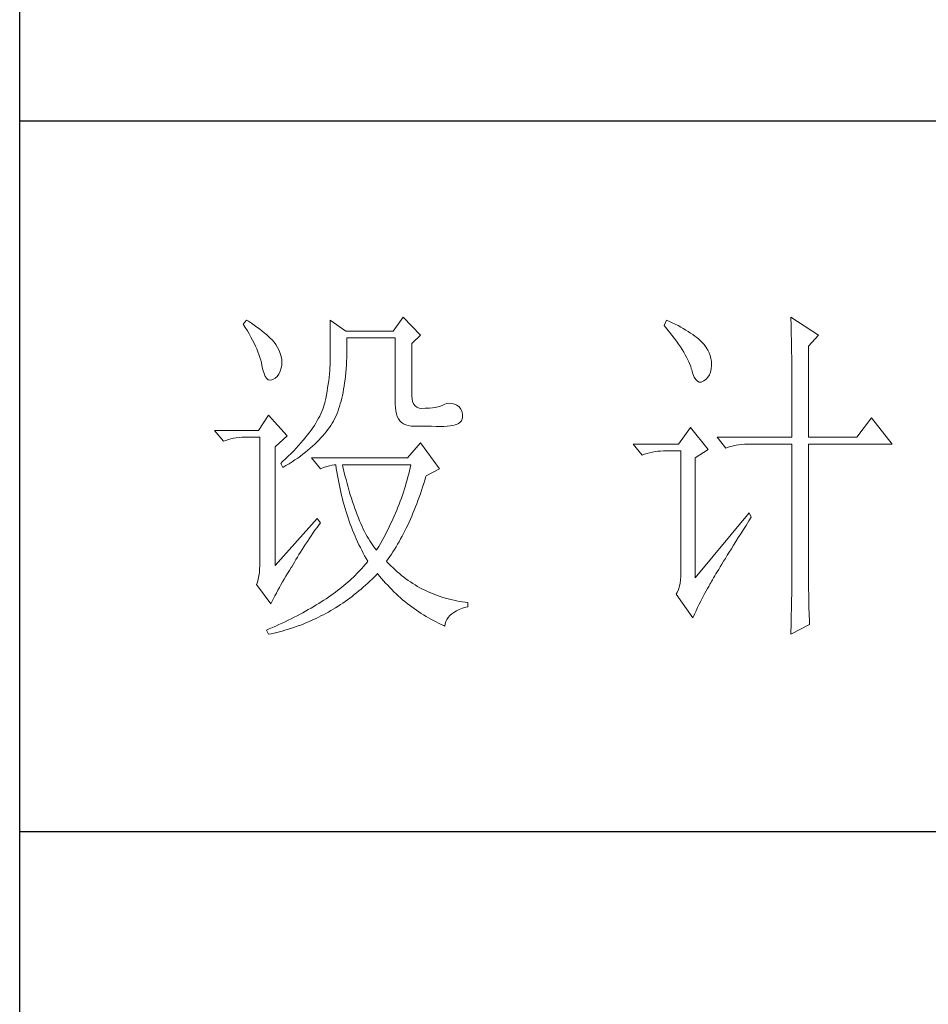
# Model space of a CAD drawing. Units: millimetres. Extents: x 2041 to 5833, y 183 to 2777.
# Drawn here: x 5414 to 5530, y 1105 to 1231 of the extents above; entities that cross this region are included whole.
import ezdxf

# ---------------------------------------------------------------- set-up
doc = ezdxf.new("R2010")
doc.units = ezdxf.units.MM
doc.layers.add('轮廓线', color=7, linetype='Continuous', lineweight=20)

# ---------------------------------------------------------------- blocks, each defined once
blk = doc.blocks.new('文字')
at = {"layer": '轮廓线', "color": 7, "lineweight": 0}
for p, q in [((3752.05, 1117.17), (3751.59, 1116.58)), ((3752.31, 1117), (3752.05, 1117.17)), ((3752.74, 1116.73), (3752.31, 1117)), ((3763.87, 1117.17), (3763.87, 1111.72)), ((3766.05, 1115.61), (3763.87, 1117.17)), ((3774.13, 1117.56), (3772.73, 1115.61)), ((3776.62, 1115.03), (3774.13, 1117.56)), ((3811.29, 1117.17), (3810.98, 1116.39)), ((3811.71, 1116.98), (3811.29, 1117.17)), ((3812.13, 1116.78), (3811.71, 1116.98)), ((3828.86, 1117.56), (3828.87, 1117.33)), ((3832.74, 1115.03), (3828.86, 1117.56)), ((3828.87, 1117.33), (3828.87, 1117.08)), ((3828.87, 1117.08), (3828.88, 1116.82)), ((3751.59, 1116.58), (3751.88, 1116.12)), ((3751.88, 1116.12), (3752.17, 1115.66)), ((3752.17, 1115.66), (3752.43, 1115.21)), ((3753.14, 1116.45), (3752.74, 1116.73)), ((3753.52, 1116.18), (3753.14, 1116.45)), ((3753.89, 1115.92), (3753.52, 1116.18)), ((3754.23, 1115.65), (3753.89, 1115.92)), ((3754.56, 1115.39), (3754.23, 1115.65)), ((3772.73, 1115.61), (3766.05, 1115.61)), ((3810.98, 1116.39), (3811.36, 1115.93)), ((3811.36, 1115.93), (3811.72, 1115.48)), ((3812.54, 1116.58), (3812.13, 1116.78)), ((3812.94, 1116.38), (3812.54, 1116.58)), ((3813.32, 1116.18), (3812.94, 1116.38)), ((3813.68, 1115.97), (3813.32, 1116.18)), ((3814.04, 1115.76), (3813.68, 1115.97)), ((3814.38, 1115.55), (3814.04, 1115.76)), ((3814.7, 1115.34), (3814.38, 1115.55)), ((3828.88, 1116.82), (3828.89, 1116.55)), ((3828.89, 1116.55), (3828.9, 1116.26)), ((3828.9, 1116.26), (3828.91, 1115.95)), ((3828.91, 1115.95), (3828.91, 1115.64)), ((3828.91, 1115.64), (3828.92, 1115.3)), ((3752.43, 1115.21), (3752.68, 1114.77)), ((3752.68, 1114.77), (3752.91, 1114.34)), ((3752.91, 1114.34), (3753.13, 1113.91)), ((3754.86, 1115.13), (3754.56, 1115.39)), ((3755.15, 1114.87), (3754.86, 1115.13)), ((3755.41, 1114.61), (3755.15, 1114.87)), ((3755.66, 1114.36), (3755.41, 1114.61)), ((3755.89, 1114.11), (3755.66, 1114.36)), ((3766.21, 1114.16), (3766.2, 1114.64)), ((3766.2, 1114.64), (3773.04, 1114.64)), ((3766.21, 1113.57), (3766.21, 1114.16)), ((3773.04, 1114.64), (3773.04, 1105.31)), ((3775.37, 1113.86), (3776.62, 1115.03)), ((3811.72, 1115.48), (3812.07, 1115.04)), ((3812.07, 1115.04), (3812.4, 1114.61)), ((3812.4, 1114.61), (3812.7, 1114.19)), ((3812.7, 1114.19), (3812.99, 1113.78)), ((3815.01, 1115.13), (3814.7, 1115.34)), ((3815.31, 1114.91), (3815.01, 1115.13)), ((3815.59, 1114.69), (3815.31, 1114.91)), ((3815.86, 1114.47), (3815.59, 1114.69)), ((3816.11, 1114.25), (3815.86, 1114.47)), ((3816.28, 1114.07), (3816.11, 1114.25)), ((3828.92, 1115.3), (3828.92, 1114.95)), ((3828.92, 1114.95), (3828.93, 1114.59)), ((3828.93, 1114.59), (3828.94, 1114.21)), ((3828.94, 1114.21), (3828.94, 1113.82)), ((3831.34, 1113.47), (3832.74, 1115.03)), ((3753.13, 1113.91), (3753.32, 1113.49)), ((3753.32, 1113.49), (3753.51, 1113.09)), ((3753.51, 1113.09), (3753.67, 1112.68)), ((3756.09, 1113.86), (3755.89, 1114.11)), ((3756.18, 1113.73), (3756.09, 1113.86)), ((3756.44, 1113.31), (3756.18, 1113.73)), ((3756.66, 1112.88), (3756.44, 1113.31)), ((3756.82, 1112.46), (3756.66, 1112.88)), ((3766.2, 1112.42), (3766.21, 1112.99)), ((3766.21, 1112.99), (3766.21, 1113.57)), ((3775.37, 1106.47), (3775.37, 1113.86)), ((3812.99, 1113.78), (3813.26, 1113.39)), ((3813.26, 1113.39), (3813.51, 1113)), ((3813.51, 1113), (3813.74, 1112.63)), ((3816.6, 1113.7), (3816.28, 1114.07)), ((3816.89, 1113.32), (3816.6, 1113.7)), ((3817.12, 1112.94), (3816.89, 1113.32)), ((3817.32, 1112.55), (3817.12, 1112.94)), ((3828.94, 1113.82), (3828.95, 1113.41)), ((3828.95, 1113.41), (3828.96, 1112.98)), ((3828.96, 1112.98), (3828.96, 1112.55)), ((3831.34, 1100.64), (3831.34, 1113.47)), ((3753.67, 1112.68), (3753.81, 1112.29)), ((3753.81, 1112.29), (3753.94, 1111.9)), ((3753.94, 1111.9), (3754.05, 1111.52)), ((3754.05, 1111.52), (3754.15, 1111.15)), ((3756.95, 1112.03), (3756.82, 1112.46)), ((3757.02, 1111.6), (3756.95, 1112.03)), ((3757.05, 1111.18), (3757.02, 1111.6)), ((3763.87, 1111.72), (3763.86, 1111.3)), ((3766.16, 1111.33), (3766.19, 1111.87)), ((3766.19, 1111.87), (3766.2, 1112.42)), ((3813.74, 1112.63), (3813.95, 1112.27)), ((3813.95, 1112.27), (3814.14, 1111.92)), ((3814.14, 1111.92), (3814.32, 1111.58)), ((3814.32, 1111.58), (3814.47, 1111.26)), ((3817.47, 1112.16), (3817.32, 1112.55)), ((3817.58, 1111.76), (3817.47, 1112.16)), ((3817.64, 1111.35), (3817.58, 1111.76)), ((3817.66, 1110.94), (3817.64, 1111.35)), ((3828.96, 1112.55), (3828.97, 1112.09)), ((3828.97, 1112.09), (3828.97, 1111.62)), ((3828.97, 1111.62), (3828.97, 1111.14)), ((3754.15, 1111.15), (3754.22, 1110.79)), ((3754.22, 1110.79), (3754.23, 1110.75)), ((3754.23, 1110.75), (3754.36, 1110.13)), ((3754.36, 1110.13), (3754.52, 1109.63)), ((3756.8, 1109.95), (3756.95, 1110.42)), ((3756.95, 1110.42), (3757.03, 1110.75)), ((3757.03, 1110.75), (3757.05, 1111.18)), ((3763.8, 1109.99), (3763.76, 1109.53)), ((3763.83, 1110.44), (3763.8, 1109.99)), ((3763.85, 1110.87), (3763.83, 1110.44)), ((3763.86, 1111.3), (3763.85, 1110.87)), ((3766.06, 1109.77), (3766.1, 1110.28)), ((3766.1, 1110.28), (3766.14, 1110.8)), ((3766.14, 1110.8), (3766.16, 1111.33)), ((3814.47, 1111.26), (3814.6, 1110.94)), ((3814.6, 1110.94), (3814.72, 1110.64)), ((3814.72, 1110.64), (3814.81, 1110.34)), ((3814.81, 1110.34), (3814.86, 1110.17)), ((3814.86, 1110.17), (3815.04, 1109.59)), ((3817.51, 1109.82), (3817.61, 1110.27)), ((3817.61, 1110.27), (3817.66, 1110.77)), ((3817.66, 1110.77), (3817.66, 1110.94)), ((3828.97, 1111.14), (3828.98, 1110.64)), ((3828.98, 1110.64), (3828.98, 1110.13)), ((3828.98, 1110.13), (3828.99, 1109.6)), ((3754.52, 1109.63), (3754.7, 1109.23)), ((3754.7, 1109.23), (3754.9, 1108.94)), ((3754.9, 1108.94), (3755.12, 1108.76)), ((3755.12, 1108.76), (3755.37, 1108.7)), ((3755.37, 1108.7), (3755.64, 1108.74)), ((3755.64, 1108.74), (3755.78, 1108.8)), ((3755.78, 1108.8), (3756.1, 1108.98)), ((3756.1, 1108.98), (3756.37, 1109.23)), ((3756.37, 1109.23), (3756.6, 1109.55)), ((3756.6, 1109.55), (3756.8, 1109.95)), ((3763.65, 1108.59), (3763.58, 1108.11)), ((3763.71, 1109.07), (3763.65, 1108.59)), ((3763.76, 1109.53), (3763.71, 1109.07)), ((3765.89, 1108.32), (3765.96, 1108.79)), ((3765.96, 1108.79), (3766.01, 1109.27)), ((3766.01, 1109.27), (3766.06, 1109.77)), ((3815.04, 1109.59), (3815.23, 1109.13)), ((3815.23, 1109.13), (3815.45, 1108.78)), ((3815.45, 1108.78), (3815.68, 1108.55)), ((3816.46, 1108.54), (3816.57, 1108.61)), ((3816.57, 1108.61), (3816.89, 1108.83)), ((3816.89, 1108.83), (3817.15, 1109.1)), ((3817.15, 1109.1), (3817.36, 1109.43)), ((3817.36, 1109.43), (3817.51, 1109.82)), ((3828.99, 1109.6), (3828.99, 1109.06)), ((3828.99, 1109.06), (3828.99, 1108.5)), ((3763.5, 1107.62), (3763.42, 1107.12)), ((3763.58, 1108.11), (3763.5, 1107.62)), ((3765.67, 1106.97), (3765.75, 1107.41)), ((3765.75, 1107.41), (3765.83, 1107.85)), ((3765.83, 1107.85), (3765.89, 1108.32)), ((3815.68, 1108.55), (3815.92, 1108.43)), ((3815.92, 1108.43), (3816.18, 1108.43)), ((3816.18, 1108.43), (3816.46, 1108.54)), ((3828.99, 1108.5), (3829, 1107.93)), ((3829, 1107.93), (3829, 1107.34)), ((3829, 1107.34), (3829, 1106.74)), ((3763.22, 1106.09), (3763.1, 1105.56)), ((3763.32, 1106.61), (3763.22, 1106.09)), ((3763.42, 1107.12), (3763.32, 1106.61)), ((3765.39, 1105.72), (3765.49, 1106.13)), ((3765.49, 1106.13), (3765.58, 1106.54)), ((3765.58, 1106.54), (3765.67, 1106.97)), ((3775.4, 1106.05), (3775.37, 1106.47)), ((3775.48, 1105.66), (3775.4, 1106.05)), ((3829, 1106.74), (3829, 1106.12)), ((3829, 1106.12), (3829.01, 1105.49)), ((3762.8, 1104.58), (3762.67, 1104.27)), ((3762.91, 1104.89), (3762.8, 1104.58)), ((3763.01, 1105.2), (3762.91, 1104.89)), ((3763.09, 1105.5), (3763.01, 1105.2)), ((3763.1, 1105.56), (3763.09, 1105.5)), ((3764.92, 1104.23), (3765.05, 1104.59)), ((3765.05, 1104.59), (3765.17, 1104.96)), ((3765.17, 1104.96), (3765.28, 1105.34)), ((3765.28, 1105.34), (3765.39, 1105.72)), ((3773.04, 1105.31), (3773.06, 1104.81)), ((3773.06, 1104.81), (3773.11, 1104.35)), ((3775.63, 1105.33), (3775.48, 1105.66)), ((3775.83, 1105.07), (3775.63, 1105.33)), ((3776.09, 1104.88), (3775.83, 1105.07)), ((3776.41, 1104.76), (3776.09, 1104.88)), ((3776.8, 1104.71), (3776.41, 1104.76)), ((3777.24, 1104.72), (3776.8, 1104.71)), ((3777.44, 1104.72), (3777.24, 1104.72)), ((3777.88, 1104.75), (3777.44, 1104.72)), ((3778.29, 1104.79), (3777.88, 1104.75)), ((3778.69, 1104.85), (3778.29, 1104.79)), ((3779.06, 1104.93), (3778.69, 1104.85)), ((3779.41, 1105.03), (3779.06, 1104.93)), ((3779.73, 1105.16), (3779.41, 1105.03)), ((3780.04, 1105.31), (3779.73, 1105.16)), ((3780.28, 1105.38), (3780.04, 1105.31)), ((3780.66, 1105.43), (3780.28, 1105.38)), ((3781.02, 1105.41), (3780.66, 1105.43)), ((3781.38, 1105.32), (3781.02, 1105.41)), ((3781.72, 1105.16), (3781.38, 1105.32)), ((3782.06, 1104.92), (3781.72, 1105.16)), ((3782.29, 1104.58), (3782.06, 1104.92)), ((3782.47, 1104.18), (3782.29, 1104.58)), ((3829.01, 1105.49), (3829.01, 1104.84)), ((3829.01, 1104.84), (3829.01, 1104.18)), ((3755.16, 1103.75), (3753.76, 1101.61)), ((3757.81, 1100.84), (3755.16, 1103.75)), ((3762.21, 1103.31), (3762.02, 1102.98)), ((3762.38, 1103.63), (3762.21, 1103.31)), ((3762.53, 1103.95), (3762.38, 1103.63)), ((3762.67, 1104.27), (3762.53, 1103.95)), ((3764.31, 1102.92), (3764.48, 1103.23)), ((3764.48, 1103.23), (3764.64, 1103.54)), ((3764.64, 1103.54), (3764.65, 1103.56)), ((3764.65, 1103.56), (3764.78, 1103.89)), ((3764.78, 1103.89), (3764.92, 1104.23)), ((3773.11, 1104.35), (3773.21, 1103.94)), ((3773.21, 1103.94), (3773.33, 1103.58)), ((3773.33, 1103.58), (3773.5, 1103.25)), ((3773.5, 1103.25), (3773.7, 1102.97)), ((3782.37, 1102.97), (3782.51, 1103.38)), ((3782.54, 1103.78), (3782.47, 1104.18)), ((3782.51, 1103.38), (3782.54, 1103.78)), ((3829.01, 1104.18), (3829.01, 1102.81)), ((3840.21, 1103.36), (3838.18, 1100.64)), ((3843.16, 1099.67), (3840.21, 1103.36)), ((3761.15, 1101.63), (3760.89, 1101.28)), ((3761.39, 1101.97), (3761.15, 1101.63)), ((3761.62, 1102.31), (3761.39, 1101.97)), ((3761.83, 1102.64), (3761.62, 1102.31)), ((3762.02, 1102.98), (3761.83, 1102.64)), ((3763.3, 1101.41), (3763.52, 1101.71)), ((3763.52, 1101.71), (3763.74, 1102.01)), ((3763.74, 1102.01), (3763.94, 1102.31)), ((3763.94, 1102.31), (3764.13, 1102.62)), ((3764.13, 1102.62), (3764.31, 1102.92)), ((3773.7, 1102.97), (3773.94, 1102.73)), ((3773.94, 1102.73), (3774.22, 1102.54)), ((3774.22, 1102.54), (3774.53, 1102.39)), ((3774.53, 1102.39), (3774.88, 1102.28)), ((3774.88, 1102.28), (3775.27, 1102.22)), ((3775.27, 1102.22), (3775.68, 1102.2)), ((3775.68, 1102.2), (3778.17, 1102.2)), ((3778.17, 1102.2), (3778.79, 1102.17)), ((3778.79, 1102.17), (3779.36, 1102.16)), ((3779.36, 1102.16), (3779.87, 1102.17)), ((3779.87, 1102.17), (3780.35, 1102.2)), ((3780.35, 1102.2), (3780.77, 1102.24)), ((3780.77, 1102.24), (3781.15, 1102.3)), ((3781.15, 1102.3), (3781.47, 1102.38)), ((3781.47, 1102.38), (3781.75, 1102.48)), ((3781.75, 1102.48), (3781.98, 1102.59)), ((3781.98, 1102.59), (3782.17, 1102.72)), ((3782.17, 1102.72), (3782.3, 1102.86)), ((3782.3, 1102.86), (3782.37, 1102.97)), ((3814.71, 1102), (3813, 1099.67)), ((3817.19, 1098.89), (3814.71, 1102)), ((3829.01, 1102.81), (3829.01, 1102.1)), ((3829.01, 1102.1), (3829.01, 1100.64)), ((3753.76, 1101.61), (3747.54, 1101.61)), ((3747.54, 1101.61), (3748.79, 1100.06)), ((3749.13, 1100.19), (3749.49, 1100.31)), ((3749.49, 1100.31), (3749.85, 1100.41)), ((3749.85, 1100.41), (3750.22, 1100.49)), ((3750.22, 1100.49), (3750.61, 1100.55)), ((3750.61, 1100.55), (3751, 1100.6)), ((3751, 1100.6), (3751.4, 1100.63)), ((3751.4, 1100.63), (3751.81, 1100.64)), ((3751.81, 1100.64), (3753.92, 1100.64)), ((3753.92, 1100.64), (3753.92, 1082.56)), ((3756.09, 1099.28), (3757.81, 1100.84)), ((3760.34, 1100.57), (3760.04, 1100.21)), ((3760.63, 1100.93), (3760.34, 1100.57)), ((3760.89, 1101.28), (3760.63, 1100.93)), ((3761.99, 1099.95), (3762.27, 1100.24)), ((3762.27, 1100.24), (3762.54, 1100.53)), ((3762.54, 1100.53), (3762.81, 1100.82)), ((3762.81, 1100.82), (3763.06, 1101.11)), ((3763.06, 1101.11), (3763.3, 1101.41)), ((3818.44, 1100.64), (3819.68, 1099.08)), ((3818.44, 1100.64), (3829.01, 1100.64)), ((3831.34, 1100.64), (3838.18, 1100.64)), ((3748.79, 1100.06), (3749.13, 1100.19)), ((3756.09, 1082.56), (3756.09, 1099.28)), ((3759.06, 1099.11), (3758.71, 1098.73)), ((3759.4, 1099.48), (3759.06, 1099.11)), ((3759.73, 1099.85), (3759.4, 1099.48)), ((3760.04, 1100.21), (3759.73, 1099.85)), ((3760.72, 1098.81), (3761.05, 1099.09)), ((3761.05, 1099.09), (3761.38, 1099.38)), ((3761.38, 1099.38), (3761.69, 1099.66)), ((3761.69, 1099.66), (3761.99, 1099.95)), ((3776.62, 1099.86), (3774.75, 1097.72)), ((3779.26, 1096.17), (3776.62, 1099.86)), ((3813, 1099.67), (3806.62, 1099.67)), ((3806.62, 1099.67), (3807.87, 1098.11)), ((3815.33, 1097.72), (3817.19, 1098.89)), ((3819.68, 1099.08), (3820.03, 1099.22)), ((3820.03, 1099.22), (3820.38, 1099.33)), ((3820.38, 1099.33), (3820.75, 1099.43)), ((3820.75, 1099.43), (3821.12, 1099.51)), ((3821.12, 1099.51), (3821.5, 1099.58)), ((3821.5, 1099.58), (3821.9, 1099.62)), ((3821.9, 1099.62), (3822.3, 1099.66)), ((3822.3, 1099.66), (3822.71, 1099.67)), ((3822.71, 1099.67), (3829.01, 1099.67)), ((3829.01, 1099.67), (3829.01, 1082.04)), ((3831.34, 1081.39), (3831.34, 1099.67)), ((3831.34, 1099.67), (3843.16, 1099.67)), ((3757.55, 1097.59), (3757.14, 1097.2)), ((3757.95, 1097.97), (3757.55, 1097.59)), ((3758.34, 1098.35), (3757.95, 1097.97)), ((3758.71, 1098.73), (3758.34, 1098.35)), ((3758.88, 1097.43), (3759.27, 1097.7)), ((3759.27, 1097.7), (3759.65, 1097.98)), ((3759.65, 1097.98), (3760.02, 1098.25)), ((3760.02, 1098.25), (3760.37, 1098.53)), ((3760.37, 1098.53), (3760.72, 1098.81)), ((3761.22, 1097.72), (3762.47, 1096.17)), ((3774.75, 1097.72), (3761.22, 1097.72)), ((3807.87, 1098.11), (3808.21, 1098.24)), ((3808.21, 1098.24), (3808.57, 1098.36)), ((3808.57, 1098.36), (3808.93, 1098.46)), ((3808.93, 1098.46), (3809.31, 1098.54)), ((3809.31, 1098.54), (3809.69, 1098.61)), ((3809.69, 1098.61), (3810.08, 1098.65)), ((3810.08, 1098.65), (3810.48, 1098.68)), ((3810.48, 1098.68), (3810.89, 1098.7)), ((3810.89, 1098.7), (3813.31, 1098.7)), ((3813.31, 1098.7), (3813.31, 1081)), ((3815.33, 1080.81), (3815.33, 1097.72)), ((3757.14, 1097.2), (3756.87, 1096.95)), ((3756.87, 1096.95), (3757.18, 1096.36)), ((3757.18, 1096.36), (3757.62, 1096.63)), ((3757.62, 1096.63), (3758.05, 1096.89)), ((3758.05, 1096.89), (3758.47, 1097.16)), ((3758.47, 1097.16), (3758.88, 1097.43)), ((3762.47, 1096.17), (3762.93, 1096.35)), ((3762.93, 1096.35), (3763.36, 1096.5)), ((3763.36, 1096.5), (3763.75, 1096.62)), ((3763.75, 1096.62), (3764.1, 1096.69)), ((3764.1, 1096.69), (3764.42, 1096.74)), ((3764.42, 1096.74), (3764.65, 1096.75)), ((3764.65, 1096.75), (3764.72, 1096.25)), ((3764.72, 1096.25), (3764.8, 1095.76)), ((3765.65, 1096.45), (3765.58, 1096.75)), ((3765.58, 1096.75), (3775.22, 1096.75)), ((3765.79, 1095.85), (3765.65, 1096.45)), ((3775.13, 1096.32), (3775.03, 1095.9)), ((3775.22, 1096.75), (3775.13, 1096.32)), ((3777.39, 1095.2), (3779.26, 1096.17)), ((3764.8, 1095.76), (3764.88, 1095.26)), ((3764.88, 1095.26), (3764.97, 1094.78)), ((3764.97, 1094.78), (3765.06, 1094.3)), ((3765.94, 1095.26), (3765.79, 1095.85)), ((3766.09, 1094.68), (3765.94, 1095.26)), ((3766.24, 1094.13), (3766.09, 1094.68)), ((3774.82, 1095.04), (3774.7, 1094.62)), ((3774.93, 1095.47), (3774.82, 1095.04)), ((3775.03, 1095.9), (3774.93, 1095.47)), ((3777.21, 1094.59), (3777.36, 1095.09)), ((3777.36, 1095.09), (3777.39, 1095.2)), ((3765.06, 1094.3), (3765.15, 1093.82)), ((3765.15, 1093.82), (3765.25, 1093.34)), ((3765.25, 1093.34), (3765.36, 1092.87)), ((3766.39, 1093.58), (3766.24, 1094.13)), ((3766.54, 1093.04), (3766.39, 1093.58)), ((3774.33, 1093.34), (3774.19, 1092.91)), ((3774.46, 1093.76), (3774.33, 1093.34)), ((3774.58, 1094.19), (3774.46, 1093.76)), ((3774.7, 1094.62), (3774.58, 1094.19)), ((3776.74, 1093.12), (3776.9, 1093.61)), ((3776.9, 1093.61), (3777.06, 1094.09)), ((3777.06, 1094.09), (3777.21, 1094.59)), ((3765.36, 1092.87), (3765.47, 1092.4)), ((3765.47, 1092.4), (3765.59, 1091.94)), ((3765.59, 1091.94), (3765.71, 1091.48)), ((3766.69, 1092.52), (3766.54, 1093.04)), ((3766.85, 1092.02), (3766.69, 1092.52)), ((3767.01, 1091.52), (3766.85, 1092.02)), ((3773.9, 1092.05), (3773.74, 1091.63)), ((3774.04, 1092.48), (3773.9, 1092.05)), ((3774.19, 1092.91), (3774.04, 1092.48)), ((3776.24, 1091.71), (3776.41, 1092.18)), ((3776.41, 1092.18), (3776.58, 1092.65)), ((3776.58, 1092.65), (3776.74, 1093.12)), ((3765.71, 1091.48), (3765.83, 1091.03)), ((3765.83, 1091.03), (3765.97, 1090.58)), ((3765.97, 1090.58), (3766.1, 1090.13)), ((3767.17, 1091.04), (3767.01, 1091.52)), ((3767.33, 1090.58), (3767.17, 1091.04)), ((3767.5, 1090.12), (3767.33, 1090.58)), ((3773.41, 1090.77), (3773.24, 1090.35)), ((3773.58, 1091.2), (3773.41, 1090.77)), ((3773.74, 1091.63), (3773.58, 1091.2)), ((3775.72, 1090.37), (3775.9, 1090.81)), ((3775.9, 1090.81), (3776.07, 1091.26)), ((3776.07, 1091.26), (3776.24, 1091.71)), ((3762, 1089.17), (3756.09, 1082.56)), ((3762.47, 1088.58), (3762, 1089.17)), ((3766.1, 1090.13), (3766.24, 1089.68)), ((3766.24, 1089.68), (3766.39, 1089.25)), ((3766.39, 1089.25), (3766.54, 1088.81)), ((3767.67, 1089.68), (3767.5, 1090.12)), ((3767.84, 1089.26), (3767.67, 1089.68)), ((3768.01, 1088.84), (3767.84, 1089.26)), ((3772.87, 1089.49), (3772.68, 1089.07)), ((3773.06, 1089.92), (3772.87, 1089.49)), ((3773.24, 1090.35), (3773.06, 1089.92)), ((3775.17, 1089.07), (3775.36, 1089.5)), ((3775.36, 1089.5), (3775.54, 1089.93)), ((3775.54, 1089.93), (3775.72, 1090.37)), ((3822.95, 1089.95), (3815.33, 1080.81)), ((3822.92, 1088.83), (3823.26, 1089.36)), ((3823.26, 1089.36), (3822.95, 1089.95)), ((3761.71, 1087.51), (3762, 1087.92)), ((3762, 1087.92), (3762.29, 1088.33)), ((3762.29, 1088.33), (3762.47, 1088.58)), ((3766.54, 1088.81), (3766.69, 1088.38)), ((3766.69, 1088.38), (3766.85, 1087.96)), ((3766.85, 1087.96), (3767.02, 1087.53)), ((3768.18, 1088.45), (3768.01, 1088.84)), ((3768.35, 1088.06), (3768.18, 1088.45)), ((3768.53, 1087.69), (3768.35, 1088.06)), ((3772.08, 1087.78), (3771.86, 1087.36)), ((3772.29, 1088.21), (3772.08, 1087.78)), ((3772.49, 1088.64), (3772.29, 1088.21)), ((3772.68, 1089.07), (3772.49, 1088.64)), ((3774.4, 1087.44), (3774.6, 1087.83)), ((3774.6, 1087.83), (3774.79, 1088.24)), ((3774.79, 1088.24), (3774.98, 1088.65)), ((3774.98, 1088.65), (3775.17, 1089.07)), ((3822.15, 1087.61), (3822.53, 1088.2)), ((3822.53, 1088.2), (3822.92, 1088.83)), ((3760.89, 1086.31), (3761.16, 1086.71)), ((3761.16, 1086.71), (3761.43, 1087.1)), ((3761.43, 1087.1), (3761.71, 1087.51)), ((3767.02, 1087.53), (3767.19, 1087.11)), ((3767.19, 1087.11), (3767.36, 1086.7)), ((3767.36, 1086.7), (3767.54, 1086.29)), ((3768.71, 1087.33), (3768.53, 1087.69)), ((3768.89, 1086.98), (3768.71, 1087.33)), ((3769.07, 1086.65), (3768.89, 1086.98)), ((3769.25, 1086.33), (3769.07, 1086.65)), ((3771.42, 1086.5), (3771.19, 1086.08)), ((3771.64, 1086.93), (3771.42, 1086.5)), ((3771.86, 1087.36), (3771.64, 1086.93)), ((3773.79, 1086.28), (3773.99, 1086.66)), ((3773.99, 1086.66), (3774.2, 1087.04)), ((3774.2, 1087.04), (3774.4, 1087.44)), ((3821.1, 1085.93), (3821.44, 1086.47)), ((3821.44, 1086.47), (3821.79, 1087.03)), ((3821.79, 1087.03), (3822.15, 1087.61)), ((3759.9, 1084.8), (3760.14, 1085.17)), ((3760.14, 1085.17), (3760.39, 1085.54)), ((3760.39, 1085.54), (3760.64, 1085.92)), ((3760.64, 1085.92), (3760.89, 1086.31)), ((3767.54, 1086.29), (3767.72, 1085.88)), ((3767.72, 1085.88), (3767.91, 1085.48)), ((3767.91, 1085.48), (3768.11, 1085.08)), ((3768.11, 1085.08), (3768.31, 1084.69)), ((3769.44, 1086.02), (3769.25, 1086.33)), ((3769.63, 1085.73), (3769.44, 1086.02)), ((3769.82, 1085.45), (3769.63, 1085.73)), ((3770.01, 1085.19), (3769.82, 1085.45)), ((3770.2, 1084.94), (3770.01, 1085.19)), ((3770.71, 1085.22), (3770.46, 1084.8)), ((3770.95, 1085.65), (3770.71, 1085.22)), ((3771.19, 1086.08), (3770.95, 1085.65)), ((3772.93, 1084.82), (3773.15, 1085.17)), ((3773.15, 1085.17), (3773.37, 1085.54)), ((3773.37, 1085.54), (3773.58, 1085.9)), ((3773.58, 1085.9), (3773.79, 1086.28)), ((3820.47, 1084.91), (3820.78, 1085.41)), ((3820.78, 1085.41), (3821.1, 1085.93)), ((3759.02, 1083.37), (3759.23, 1083.72)), ((3759.23, 1083.72), (3759.45, 1084.07)), ((3759.45, 1084.07), (3759.67, 1084.43)), ((3759.67, 1084.43), (3759.9, 1084.8)), ((3768.31, 1084.69), (3768.51, 1084.3)), ((3768.51, 1084.3), (3768.72, 1083.91)), ((3768.72, 1083.91), (3768.93, 1083.53)), ((3770.4, 1084.69), (3770.2, 1084.94)), ((3770.46, 1084.8), (3770.4, 1084.69)), ((3772.03, 1083.46), (3772.26, 1083.79)), ((3772.26, 1083.79), (3772.49, 1084.13)), ((3772.49, 1084.13), (3772.71, 1084.47)), ((3772.71, 1084.47), (3772.93, 1084.82)), ((3819.62, 1083.54), (3819.89, 1083.98)), ((3819.89, 1083.98), (3820.17, 1084.44)), ((3820.17, 1084.44), (3820.47, 1084.91)), ((3753.92, 1082.56), (3753.9, 1082.04)), ((3758.1, 1081.83), (3758.35, 1082.24)), ((3758.35, 1082.24), (3758.43, 1082.36)), ((3758.43, 1082.36), (3758.62, 1082.69)), ((3758.62, 1082.69), (3758.82, 1083.03)), ((3758.82, 1083.03), (3759.02, 1083.37)), ((3768.54, 1082.38), (3768.32, 1082.14)), ((3768.75, 1082.63), (3768.54, 1082.38)), ((3768.96, 1082.89), (3768.75, 1082.63)), ((3768.93, 1083.53), (3769.15, 1083.15)), ((3769.15, 1083.14), (3768.96, 1082.89)), ((3769.15, 1083.15), (3769.15, 1083.14)), ((3771.8, 1083.14), (3772.03, 1083.46)), ((3771.85, 1083.08), (3771.8, 1083.14)), ((3772.14, 1082.78), (3771.85, 1083.08)), ((3772.42, 1082.49), (3772.14, 1082.78)), ((3772.72, 1082.2), (3772.42, 1082.49)), ((3773.01, 1081.93), (3772.72, 1082.2)), ((3818.67, 1082), (3818.89, 1082.36)), ((3818.89, 1082.36), (3819.12, 1082.73)), ((3819.12, 1082.73), (3819.36, 1083.13)), ((3819.36, 1083.13), (3819.62, 1083.54)), ((3753.79, 1081.07), (3753.7, 1080.62)), ((3753.86, 1081.54), (3753.79, 1081.07)), ((3753.9, 1082.04), (3753.86, 1081.54)), ((3757.37, 1080.62), (3757.61, 1081.03)), ((3757.61, 1081.03), (3757.85, 1081.43)), ((3757.85, 1081.43), (3758.1, 1081.83)), ((3767.13, 1080.91), (3766.87, 1080.66)), ((3767.38, 1081.15), (3767.13, 1080.91)), ((3767.63, 1081.4), (3767.38, 1081.15)), ((3767.86, 1081.64), (3767.63, 1081.4)), ((3768.09, 1081.89), (3767.86, 1081.64)), ((3768.32, 1082.14), (3768.09, 1081.89)), ((3769.76, 1080.61), (3770.07, 1080.91)), ((3770.07, 1080.91), (3770.37, 1081.21)), ((3770.37, 1081.21), (3770.55, 1081.39)), ((3770.55, 1081.39), (3770.83, 1081.05)), ((3770.83, 1081.05), (3771.11, 1080.71)), ((3773.31, 1081.66), (3773.01, 1081.93)), ((3773.62, 1081.4), (3773.31, 1081.66)), ((3773.92, 1081.15), (3773.62, 1081.4)), ((3774.23, 1080.9), (3773.92, 1081.15)), ((3774.55, 1080.67), (3774.23, 1080.9)), ((3813.31, 1081), (3813.29, 1080.53)), ((3817.8, 1080.54), (3817.95, 1080.79)), ((3817.95, 1080.79), (3818.11, 1081.06)), ((3818.11, 1081.06), (3818.29, 1081.35)), ((3818.29, 1081.35), (3818.47, 1081.67)), ((3818.47, 1081.67), (3818.67, 1082)), ((3829.01, 1080.97), (3829, 1080.57)), ((3829.01, 1082.04), (3829.01, 1081.7)), ((3829.01, 1081.7), (3829.01, 1081.34)), ((3829.01, 1081.34), (3829.01, 1080.97)), ((3831.35, 1080.97), (3831.34, 1081.39)), ((3831.35, 1080.5), (3831.35, 1080.97)), ((3753.58, 1080.19), (3753.45, 1079.84)), ((3753.45, 1079.84), (3755.47, 1077.11)), ((3753.7, 1080.62), (3753.58, 1080.19)), ((3756.47, 1079.04), (3756.69, 1079.44)), ((3756.69, 1079.44), (3756.91, 1079.83)), ((3756.91, 1079.83), (3757.14, 1080.23)), ((3757.14, 1080.23), (3757.37, 1080.62)), ((3765.49, 1079.48), (3765.2, 1079.24)), ((3765.78, 1079.71), (3765.49, 1079.48)), ((3766.07, 1079.95), (3765.78, 1079.71)), ((3766.34, 1080.18), (3766.07, 1079.95)), ((3766.61, 1080.42), (3766.34, 1080.18)), ((3766.87, 1080.66), (3766.61, 1080.42)), ((3768.22, 1079.22), (3768.53, 1079.49)), ((3768.53, 1079.49), (3768.84, 1079.76)), ((3768.84, 1079.76), (3769.15, 1080.04)), ((3769.15, 1080.04), (3769.46, 1080.32)), ((3769.46, 1080.32), (3769.76, 1080.61)), ((3771.11, 1080.71), (3771.39, 1080.39)), ((3771.39, 1080.39), (3771.68, 1080.07)), ((3771.68, 1080.07), (3771.97, 1079.75)), ((3771.97, 1079.75), (3772.26, 1079.44)), ((3772.26, 1079.44), (3772.56, 1079.14)), ((3774.87, 1080.44), (3774.55, 1080.67)), ((3775.19, 1080.22), (3774.87, 1080.44)), ((3775.52, 1080), (3775.19, 1080.22)), ((3775.85, 1079.8), (3775.52, 1080)), ((3776.19, 1079.6), (3775.85, 1079.8)), ((3776.52, 1079.41), (3776.19, 1079.6)), ((3776.87, 1079.22), (3776.52, 1079.41)), ((3813.13, 1079.61), (3812.99, 1079.17)), ((3813.23, 1080.06), (3813.13, 1079.61)), ((3813.29, 1080.53), (3813.23, 1080.06)), ((3817.11, 1079.29), (3817.19, 1079.45)), ((3817.19, 1079.45), (3817.26, 1079.58)), ((3817.26, 1079.58), (3817.34, 1079.73)), ((3817.34, 1079.73), (3817.44, 1079.9)), ((3817.44, 1079.9), (3817.55, 1080.09)), ((3817.55, 1080.09), (3817.66, 1080.3)), ((3817.66, 1080.3), (3817.8, 1080.54)), ((3829, 1080.16), (3828.99, 1079.74)), ((3828.99, 1079.74), (3828.99, 1079.29)), ((3829, 1080.57), (3829, 1080.16)), ((3831.35, 1080.02), (3831.35, 1080.5)), ((3831.36, 1079.07), (3831.35, 1080.02)), ((3755.86, 1077.88), (3756.06, 1078.27)), ((3756.06, 1078.27), (3756.26, 1078.65)), ((3756.26, 1078.65), (3756.47, 1079.04)), ((3763.62, 1078.09), (3763.29, 1077.86)), ((3763.95, 1078.32), (3763.62, 1078.09)), ((3764.27, 1078.54), (3763.95, 1078.32)), ((3764.59, 1078.78), (3764.27, 1078.54)), ((3764.9, 1079.01), (3764.59, 1078.78)), ((3765.2, 1079.24), (3764.9, 1079.01)), ((3766.61, 1077.95), (3766.94, 1078.19)), ((3766.94, 1078.19), (3767.26, 1078.44)), ((3767.26, 1078.44), (3767.58, 1078.69)), ((3767.58, 1078.69), (3767.9, 1078.95)), ((3767.9, 1078.95), (3768.22, 1079.22)), ((3772.56, 1079.14), (3772.85, 1078.84)), ((3772.85, 1078.84), (3773.16, 1078.55)), ((3773.16, 1078.55), (3773.46, 1078.27)), ((3773.46, 1078.27), (3773.77, 1077.99)), ((3777.21, 1079.05), (3776.87, 1079.22)), ((3777.57, 1078.88), (3777.21, 1079.05)), ((3777.92, 1078.72), (3777.57, 1078.88)), ((3778.28, 1078.57), (3777.92, 1078.72)), ((3778.64, 1078.43), (3778.28, 1078.57)), ((3779.01, 1078.29), (3778.64, 1078.43)), ((3779.38, 1078.16), (3779.01, 1078.29)), ((3779.75, 1078.04), (3779.38, 1078.16)), ((3780.13, 1077.93), (3779.75, 1078.04)), ((3812.82, 1078.74), (3812.69, 1078.48)), ((3812.69, 1078.48), (3815.02, 1075.17)), ((3812.99, 1079.17), (3812.82, 1078.74)), ((3816.34, 1077.9), (3816.54, 1078.28)), ((3816.54, 1078.28), (3816.73, 1078.64)), ((3816.73, 1078.64), (3816.92, 1078.98)), ((3816.92, 1078.98), (3817.11, 1079.29)), ((3828.97, 1078.36), (3828.96, 1077.86)), ((3828.98, 1078.83), (3828.97, 1078.36)), ((3828.99, 1079.29), (3828.98, 1078.83)), ((3831.37, 1078.59), (3831.36, 1079.07)), ((3831.39, 1077.63), (3831.37, 1078.59)), ((3755.47, 1077.11), (3755.66, 1077.49)), ((3755.66, 1077.49), (3755.86, 1077.88)), ((3761.53, 1076.75), (3761.15, 1076.53)), ((3761.89, 1076.97), (3761.53, 1076.75)), ((3762.25, 1077.19), (3761.89, 1076.97)), ((3762.6, 1077.41), (3762.25, 1077.19)), ((3762.95, 1077.63), (3762.6, 1077.41)), ((3763.29, 1077.86), (3762.95, 1077.63)), ((3764.62, 1076.59), (3764.96, 1076.81)), ((3764.96, 1076.81), (3765.3, 1077.02)), ((3765.3, 1077.02), (3765.63, 1077.25)), ((3765.63, 1077.25), (3765.96, 1077.47)), ((3765.96, 1077.47), (3766.29, 1077.71)), ((3766.29, 1077.71), (3766.61, 1077.95)), ((3773.77, 1077.99), (3774.08, 1077.72)), ((3774.08, 1077.72), (3774.4, 1077.46)), ((3774.4, 1077.46), (3774.72, 1077.2)), ((3774.72, 1077.2), (3775.04, 1076.94)), ((3775.04, 1076.94), (3775.36, 1076.7)), ((3775.36, 1076.7), (3775.69, 1076.46)), ((3780.51, 1077.83), (3780.13, 1077.93)), ((3780.9, 1077.73), (3780.51, 1077.83)), ((3781.29, 1077.64), (3780.9, 1077.73)), ((3781.69, 1077.56), (3781.29, 1077.64)), ((3782.08, 1077.48), (3781.69, 1077.56)), ((3782.49, 1077.42), (3782.08, 1077.48)), ((3782.89, 1077.36), (3782.49, 1077.42)), ((3782.52, 1076.5), (3783.01, 1076.65)), ((3783.3, 1077.31), (3782.89, 1077.36)), ((3783.01, 1076.65), (3783.3, 1076.73)), ((3783.3, 1076.73), (3783.3, 1077.31)), ((3815.48, 1076.16), (3815.7, 1076.63)), ((3815.7, 1076.63), (3815.92, 1077.07)), ((3815.92, 1077.07), (3816.13, 1077.5)), ((3816.13, 1077.5), (3816.34, 1077.9)), ((3828.94, 1076.83), (3828.93, 1076.28)), ((3828.95, 1077.35), (3828.94, 1076.83)), ((3828.96, 1077.86), (3828.95, 1077.35)), ((3831.4, 1077.14), (3831.39, 1077.63)), ((3831.41, 1076.66), (3831.4, 1077.14)), ((3831.44, 1075.68), (3831.41, 1076.66)), ((3758.78, 1075.24), (3758.36, 1075.03)), ((3759.19, 1075.45), (3758.78, 1075.24)), ((3759.6, 1075.66), (3759.19, 1075.45)), ((3759.99, 1075.88), (3759.6, 1075.66)), ((3760.39, 1076.09), (3759.99, 1075.88)), ((3760.77, 1076.31), (3760.39, 1076.09)), ((3761.15, 1076.53), (3760.77, 1076.31)), ((3761.86, 1075.07), (3762.21, 1075.24)), ((3762.21, 1075.24), (3762.56, 1075.42)), ((3762.56, 1075.42), (3762.91, 1075.6)), ((3762.91, 1075.6), (3763.26, 1075.79)), ((3763.26, 1075.79), (3763.6, 1075.98)), ((3763.6, 1075.98), (3763.94, 1076.18)), ((3763.94, 1076.18), (3764.29, 1076.39)), ((3764.29, 1076.39), (3764.62, 1076.59)), ((3775.69, 1076.46), (3776.02, 1076.22)), ((3776.02, 1076.22), (3776.36, 1076)), ((3776.36, 1076), (3776.7, 1075.77)), ((3776.7, 1075.77), (3777.04, 1075.56)), ((3777.04, 1075.56), (3777.38, 1075.35)), ((3777.38, 1075.35), (3777.73, 1075.15)), ((3780.5, 1075.21), (3780.73, 1075.47)), ((3780.73, 1075.47), (3781, 1075.71)), ((3781, 1075.71), (3781.31, 1075.93)), ((3781.31, 1075.93), (3781.67, 1076.14)), ((3781.67, 1076.14), (3782.07, 1076.32)), ((3782.07, 1076.32), (3782.52, 1076.5)), ((3815.02, 1075.17), (3815.25, 1075.68)), ((3815.25, 1075.68), (3815.48, 1076.16)), ((3828.92, 1075.72), (3828.91, 1075.14)), ((3828.93, 1076.28), (3828.92, 1075.72)), ((3831.48, 1074.69), (3831.44, 1075.68)), ((3756.18, 1074), (3755.72, 1073.8)), ((3756.63, 1074.2), (3756.18, 1074)), ((3757.07, 1074.41), (3756.63, 1074.2)), ((3757.51, 1074.61), (3757.07, 1074.41)), ((3757.94, 1074.82), (3757.51, 1074.61)), ((3758.36, 1075.03), (3757.94, 1074.82)), ((3758.59, 1073.75), (3758.96, 1073.87)), ((3758.96, 1073.87), (3759.33, 1074.01)), ((3759.33, 1074.01), (3759.7, 1074.14)), ((3759.7, 1074.14), (3760.06, 1074.28)), ((3760.06, 1074.28), (3760.43, 1074.43)), ((3760.43, 1074.43), (3760.79, 1074.58)), ((3760.79, 1074.58), (3761.5, 1074.9)), ((3761.5, 1074.9), (3761.86, 1075.07)), ((3777.73, 1075.15), (3778.08, 1074.96)), ((3778.08, 1074.96), (3778.43, 1074.76)), ((3778.43, 1074.76), (3778.79, 1074.58)), ((3778.79, 1074.58), (3779.15, 1074.4)), ((3779.15, 1074.4), (3779.52, 1074.23)), ((3779.52, 1074.23), (3779.88, 1074.07)), ((3779.88, 1074.07), (3780.04, 1074)), ((3780.04, 1074), (3780.09, 1074.33)), ((3780.09, 1074.33), (3780.18, 1074.64)), ((3780.18, 1074.64), (3780.32, 1074.93)), ((3780.32, 1074.93), (3780.5, 1075.21)), ((3828.86, 1072.84), (3831.5, 1074.2)), ((3828.88, 1073.93), (3828.87, 1073.3)), ((3828.9, 1074.54), (3828.88, 1073.93)), ((3828.91, 1075.14), (3828.9, 1074.54)), ((3831.5, 1074.2), (3831.48, 1074.69)), ((3755.26, 1073.59), (3754.85, 1073.42)), ((3754.85, 1073.42), (3755.16, 1072.84)), ((3755.16, 1072.84), (3755.55, 1072.92)), ((3755.72, 1073.8), (3755.26, 1073.59)), ((3755.55, 1072.92), (3755.94, 1073)), ((3755.94, 1073), (3756.32, 1073.09)), ((3756.32, 1073.09), (3756.71, 1073.19)), ((3756.71, 1073.19), (3757.09, 1073.29)), ((3757.09, 1073.29), (3757.47, 1073.4)), ((3757.47, 1073.4), (3757.84, 1073.51)), ((3757.84, 1073.51), (3758.22, 1073.63)), ((3758.22, 1073.63), (3758.59, 1073.75)), ((3828.87, 1073.3), (3828.86, 1072.84))]:
    blk.add_line(p, q, dxfattribs=at)

msp = doc.modelspace()

# ---------------------------------------------------------------- linework, layer by layer
for p, q in [((5413.68, 210.17), (5413.68, 2749.56)), ((5729.93, 1218), (5413.68, 1218)), ((5729.93, 1127.4), (5413.68, 1127.4))]:
    msp.add_line(p, q)

# ---------------------------------------------------------------- block references
at = {"layer": '轮廓线', "color": 0, "linetype": 'ByBlock', "lineweight": 13, "xscale": 0.9036955823060926, "yscale": 0.9036955823060926, "zscale": 0.9036955823060926}
msp.add_blockref('文字', (2051.89, 183.06), dxfattribs=at)

doc.saveas('drawing.dxf')
